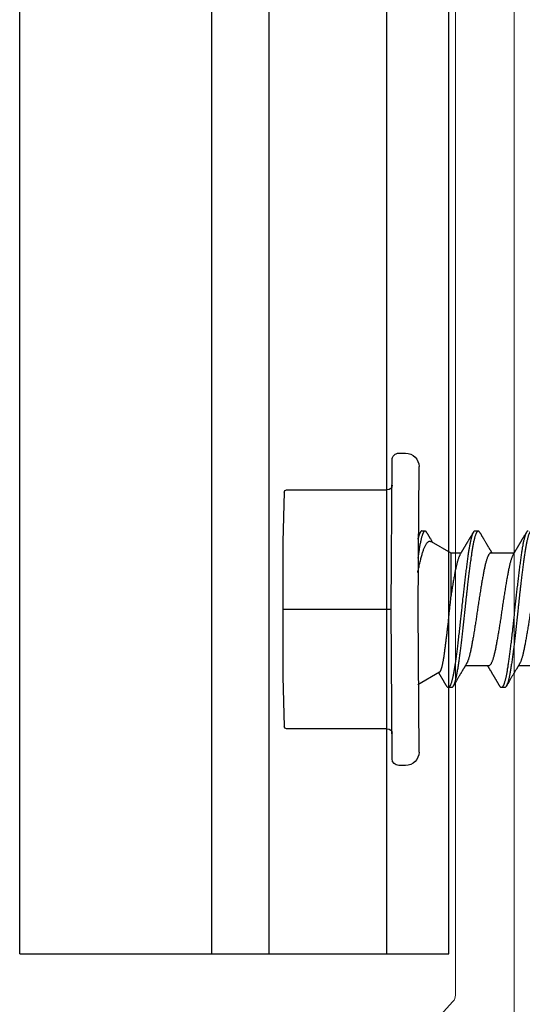
# Model space of a CAD drawing. Extents: x -159 to 668, y -2191 to -1664.
# Drawn here: x 361 to 362, y -1972 to -1971 of the extents above; entities that cross this region are included whole.
import ezdxf

# ---------------------------------------------------------------- set-up
doc = ezdxf.new("R2010")
doc.units = 0
doc.header["$LTSCALE"] = 0.5
doc.header["$MEASUREMENT"] = 0
doc.layers.get('0').update_dxf_attribs({"linetype": 'CONTINUOUS'})
doc.layers.add('ALB 6PL', color=7, linetype='CONTINUOUS')
doc.layers.add('ALB PLCP', color=10, linetype='CONTINUOUS')

# ---------------------------------------------------------------- blocks, each defined once
blk = doc.blocks.new('#8X58-HWH-SD-TEK')
at = {"layer": 'ALB PLCP', "lineweight": 30}
for p, q in [((-0.059, 0.1297), (-0.059, 0.1053)), ((0.059, 0.0764), (0.059, 0.1009)), ((-0.082, 0.0909), (-0.082, 0.0874)), ((-0.059, 0.0742), (-0.059, 0.0497)), ((0.082, 0.0597), (0.082, 0.0631)), ((0.059, 0.0345), (0.059, 0.0453)), ((-0.082, 0.0354), (-0.082, 0.0319)), ((0.0709, 0.014), (0.059, 0.0345)), ((-0.0659, 0.0226), (-0.079, 0)), ((0, 0), (-0.1494, 0.0012)), ((0.1494, 0.0012), (0, 0)), ((0.079, 0), (0.0783, 0.0012)), ((0.082, 0.0041), (0.082, 0.0076)), ((-0.1635, -0.0128), (-0.1635, -0.0199)), ((0.1635, -0.0199), (0.1635, -0.0128)), ((0, -0.0282), (-0.1564, -0.027)), ((0.1564, -0.027), (0, -0.0282)), ((-0.125, -0.0319), (-0.125, -0.1372)), ((0.125, -0.1372), (0.125, -0.0319)), ((-0.0707, -0.141), (-0.1225, -0.1397)), ((0.0707, -0.141), (-0.0707, -0.141)), ((0.1225, -0.1397), (0.0707, -0.141))]:
    blk.add_line(p, q, dxfattribs=at)
at = {"layer": 'ALB PLCP', "ltscale": 0.09375}
blk.add_line((0, -0.141), (0, -0.0282), dxfattribs=at)
at = {"layer": 'ALB PLCP', "lineweight": 30}
for centre, radius, start, end in [((-0.1494, -0.0128), 0.0141, 90, 180), ((0.1494, -0.0128), 0.0141, 0, 90), ((-0.1564, -0.0199), 0.00705, 180, 270), ((0.1564, -0.0199), 0.00705, 270, 0), ((-0.13, -0.0319), 0.005, 0, 90), ((0.13, -0.0319), 0.005, 90, 180), ((-0.1225, -0.1372), 0.0025, 180, 270), ((0.1225, -0.1372), 0.0025, 270, 0)]:
    blk.add_arc(centre, radius, start, end, dxfattribs=at)
for points, knots in [([(0.059, 0.1319), (0.059, 0.1318), (0.059, 0.1316), (0.0589, 0.1313), (0.0586, 0.1309), (0.0582, 0.1304), (0.0576, 0.13), (0.0569, 0.1296), (0.0561, 0.1291), (0.055, 0.1287), (0.0539, 0.1282), (0.0526, 0.1277), (0.0511, 0.1273), (0.0496, 0.1268), (0.0479, 0.1264), (0.0462, 0.126), (0.0445, 0.1256), (0.0426, 0.1252), (0.0406, 0.1248), (0.0386, 0.1244), (0.0364, 0.124), (0.0341, 0.1235), (0.0318, 0.1231), (0.0294, 0.1227), (0.0269, 0.1223), (0.0244, 0.1218), (0.0218, 0.1214), (0.0191, 0.121), (0.0163, 0.1205), (0.0134, 0.12), (0.0104, 0.1196), (0.0075, 0.1191), (0.0045, 0.1187), (0.0016, 0.1183), (-0.0012, 0.1179), (-0.004, 0.1175), (-0.0067, 0.1171), (-0.0095, 0.1167), (-0.0123, 0.1162), (-0.0151, 0.1158), (-0.0178, 0.1154), (-0.0205, 0.1149), (-0.0232, 0.1145), (-0.0257, 0.1141), (-0.0282, 0.1136), (-0.0307, 0.1132), (-0.033, 0.1128), (-0.0353, 0.1124), (-0.0375, 0.1119), (-0.0397, 0.1115), (-0.0417, 0.1111), (-0.0437, 0.1107), (-0.0455, 0.1103), (-0.0473, 0.1099), (-0.0489, 0.1095), (-0.0504, 0.1091), (-0.0517, 0.1086), (-0.053, 0.1082), (-0.0542, 0.1078), (-0.0552, 0.1074), (-0.0561, 0.107), (-0.0567, 0.1066), (-0.057, 0.1065), (-0.0571, 0.1064)], [0, 0, 0, 0, 0.011697, 0.028009, 0.044154, 0.060404, 0.076741, 0.093148, 0.110921, 0.128729, 0.146548, 0.164352, 0.182118, 0.199821, 0.216434, 0.232951, 0.249354, 0.265625, 0.281799, 0.298091, 0.314513, 0.331046, 0.347672, 0.364371, 0.380825, 0.397312, 0.413813, 0.430307, 0.44809, 0.465819, 0.48347, 0.50102, 0.518448, 0.535731, 0.551905, 0.568176, 0.58458, 0.601097, 0.617711, 0.634401, 0.651148, 0.667931, 0.684731, 0.701527, 0.717998, 0.734427, 0.750793, 0.767078, 0.783892, 0.800581, 0.817125, 0.833663, 0.850345, 0.867154, 0.883102, 0.899128, 0.915215, 0.931345, 0.947501, 0.963663, 0.979815, 0.995937, 1, 1, 1, 1]), ([(0.0806, 0.1203), (0.0807, 0.1202), (0.0811, 0.12), (0.0815, 0.1197), (0.0818, 0.1193), (0.082, 0.119), (0.082, 0.1187), (0.0819, 0.1183), (0.0818, 0.118), (0.0814, 0.1177), (0.081, 0.1173), (0.0805, 0.117), (0.0798, 0.1167), (0.079, 0.1163), (0.0781, 0.1159), (0.0769, 0.1155), (0.0755, 0.1151), (0.0741, 0.1147), (0.0724, 0.1144), (0.0707, 0.114), (0.0689, 0.1136), (0.067, 0.1132), (0.065, 0.1129), (0.063, 0.1125), (0.0609, 0.1122), (0.0587, 0.1118), (0.0564, 0.1115), (0.054, 0.1112), (0.0516, 0.1108), (0.049, 0.1105), (0.0463, 0.1101), (0.0436, 0.1098), (0.0408, 0.1094), (0.0381, 0.1091), (0.0353, 0.1087), (0.0324, 0.1084), (0.0296, 0.1081), (0.0265, 0.1077), (0.0232, 0.1073), (0.0197, 0.1069), (0.0162, 0.1065), (0.0127, 0.1061), (0.0092, 0.1058), (0.0057, 0.1054), (0.0023, 0.105), (-0.001, 0.1047), (-0.0042, 0.1044), (-0.0074, 0.104), (-0.0106, 0.1037), (-0.0139, 0.1033), (-0.0171, 0.103), (-0.0203, 0.1026), (-0.0235, 0.1023), (-0.0266, 0.1019), (-0.0297, 0.1015), (-0.0328, 0.1012), (-0.0357, 0.1008), (-0.0385, 0.1005), (-0.0413, 0.1001), (-0.0439, 0.0998), (-0.0465, 0.0994), (-0.0491, 0.0991), (-0.0518, 0.0987), (-0.0545, 0.0984), (-0.057, 0.098), (-0.0595, 0.0976), (-0.0618, 0.0973), (-0.0641, 0.0969), (-0.0662, 0.0965), (-0.0681, 0.0962), (-0.0699, 0.0958), (-0.0716, 0.0954), (-0.0731, 0.0951), (-0.0746, 0.0947), (-0.0759, 0.0944), (-0.0771, 0.094), (-0.0781, 0.0936), (-0.0791, 0.0933), (-0.0799, 0.0929), (-0.0806, 0.0925), (-0.0811, 0.0922), (-0.0815, 0.0919), (-0.0818, 0.0915), (-0.082, 0.0912), (-0.082, 0.091), (-0.082, 0.0909), (-0.082, 0.0909)], [0, 0, 0, 0, 0.009251, 0.021172, 0.033026, 0.044804, 0.056498, 0.068203, 0.079992, 0.091176, 0.102418, 0.113713, 0.125051, 0.136424, 0.149617, 0.162834, 0.176062, 0.189287, 0.202497, 0.215679, 0.228819, 0.240818, 0.252762, 0.264642, 0.27645, 0.288176, 0.299857, 0.311615, 0.323451, 0.335357, 0.347323, 0.35934, 0.371398, 0.382797, 0.394216, 0.405646, 0.417079, 0.428507, 0.441712, 0.454885, 0.468014, 0.481086, 0.494089, 0.507011, 0.519842, 0.531522, 0.543249, 0.555057, 0.566937, 0.578882, 0.590881, 0.602925, 0.615004, 0.627109, 0.63923, 0.651356, 0.663478, 0.674894, 0.686288, 0.697653, 0.70898, 0.720261, 0.733246, 0.746148, 0.758955, 0.771697, 0.784526, 0.797447, 0.810449, 0.822428, 0.834456, 0.846523, 0.85862, 0.870736, 0.882861, 0.894986, 0.9071, 0.919193, 0.931255, 0.943276, 0.955248, 0.966481, 0.977653, 0.988758, 0.999788, 1, 1, 1, 1]), ([(0.082, 0.1152), (0.082, 0.1152), (0.082, 0.115), (0.0819, 0.1147), (0.0816, 0.1143), (0.0812, 0.114), (0.0806, 0.1136), (0.0799, 0.1133), (0.0791, 0.1129), (0.0782, 0.1125), (0.0772, 0.1122), (0.076, 0.1118), (0.0747, 0.1114), (0.0732, 0.1111), (0.0717, 0.1107), (0.07, 0.1103), (0.0683, 0.11), (0.0665, 0.1097), (0.0647, 0.1093), (0.0628, 0.109), (0.0608, 0.1087), (0.0586, 0.1084), (0.0562, 0.108), (0.0536, 0.1076), (0.0509, 0.1073), (0.048, 0.1069), (0.0451, 0.1065), (0.0421, 0.1061), (0.039, 0.1057), (0.036, 0.1054), (0.033, 0.105), (0.03, 0.1046), (0.0269, 0.1043), (0.0237, 0.1039), (0.0205, 0.1035), (0.0174, 0.1032), (0.0141, 0.1028), (0.0109, 0.1025), (0.0077, 0.1021), (0.0045, 0.1018), (0.0013, 0.1015), (-0.0017, 0.1011), (-0.0048, 0.1008), (-0.0078, 0.1005), (-0.0108, 0.1002), (-0.014, 0.0998), (-0.0174, 0.0995), (-0.0209, 0.0991), (-0.0243, 0.0987), (-0.0277, 0.0983), (-0.0311, 0.0979), (-0.0344, 0.0975), (-0.0376, 0.0971), (-0.0405, 0.0967), (-0.0434, 0.0964), (-0.0461, 0.096), (-0.0488, 0.0957), (-0.0514, 0.0953), (-0.0538, 0.095), (-0.0562, 0.0946), (-0.0585, 0.0943), (-0.0607, 0.094), (-0.0628, 0.0936), (-0.0649, 0.0933), (-0.0668, 0.093), (-0.0685, 0.0926), (-0.0702, 0.0923), (-0.0717, 0.0919), (-0.0732, 0.0916), (-0.0746, 0.0912), (-0.076, 0.0908), (-0.0773, 0.0905), (-0.0784, 0.0901), (-0.0794, 0.0897), (-0.0802, 0.0893), (-0.0809, 0.0889), (-0.0814, 0.0885), (-0.0817, 0.0882), (-0.0819, 0.0878), (-0.082, 0.0875), (-0.082, 0.0872), (-0.0818, 0.0868), (-0.0815, 0.0865), (-0.0811, 0.0862), (-0.0808, 0.0859), (-0.0806, 0.0858)], [0, 0, 0, 0, 0.006105, 0.018921, 0.031831, 0.043737, 0.055704, 0.067722, 0.079781, 0.091871, 0.103984, 0.116108, 0.128234, 0.140351, 0.15245, 0.16452, 0.176552, 0.187853, 0.199103, 0.210295, 0.221422, 0.232476, 0.245222, 0.258061, 0.270991, 0.284001, 0.297079, 0.310212, 0.323388, 0.335494, 0.347615, 0.359741, 0.371863, 0.383969, 0.396052, 0.408099, 0.420102, 0.432052, 0.443938, 0.455752, 0.467486, 0.478496, 0.489569, 0.500712, 0.51192, 0.523183, 0.536275, 0.54942, 0.562605, 0.575817, 0.589043, 0.60227, 0.615486, 0.627578, 0.63964, 0.651661, 0.663632, 0.675543, 0.687385, 0.69915, 0.710835, 0.722554, 0.734355, 0.746229, 0.758168, 0.769476, 0.780825, 0.792208, 0.803615, 0.815039, 0.828267, 0.841493, 0.854703, 0.867886, 0.881027, 0.894115, 0.907138, 0.919007, 0.930803, 0.942515, 0.954204, 0.965975, 0.977822, 0.989738, 1, 1, 1, 1]), ([(0.0571, 0.0997), (0.0574, 0.0999), (0.0579, 0.1002), (0.0587, 0.1007), (0.0593, 0.101), (0.0598, 0.1014), (0.0602, 0.1016), (0.0605, 0.1017), (0.0607, 0.1019), (0.0609, 0.102), (0.061, 0.1021), (0.0612, 0.1022), (0.0615, 0.1023), (0.0618, 0.1025), (0.0623, 0.1028), (0.0628, 0.1031), (0.0632, 0.1034), (0.0637, 0.1037), (0.0642, 0.1039), (0.0646, 0.1042), (0.0651, 0.1045), (0.0656, 0.1048), (0.0662, 0.1051), (0.0667, 0.1054), (0.0671, 0.1057), (0.0675, 0.1059), (0.0679, 0.1061), (0.0682, 0.1063), (0.0685, 0.1065), (0.069, 0.1068), (0.0696, 0.1071), (0.0703, 0.1075), (0.0711, 0.108), (0.0718, 0.1084), (0.0725, 0.1088), (0.073, 0.1091), (0.0736, 0.1095), (0.0742, 0.1098), (0.0748, 0.1102), (0.0756, 0.1106), (0.0764, 0.1111), (0.0773, 0.1117), (0.0783, 0.1123), (0.0794, 0.1129), (0.0802, 0.1134), (0.0806, 0.1136)], [0, 0, 0, 0, 0.037452, 0.069936, 0.097446, 0.119974, 0.135044, 0.146593, 0.154619, 0.160653, 0.16804, 0.176897, 0.187225, 0.199026, 0.220543, 0.242765, 0.263011, 0.281281, 0.302918, 0.321078, 0.340301, 0.362599, 0.387976, 0.408896, 0.428175, 0.445746, 0.460328, 0.469565, 0.484956, 0.505203, 0.530309, 0.560272, 0.594177, 0.631384, 0.653664, 0.676981, 0.701335, 0.726729, 0.753702, 0.785168, 0.819353, 0.857925, 0.900887, 0.948244, 1, 1, 1, 1]), ([(-0.0571, 0.1064), (-0.0574, 0.1062), (-0.058, 0.1059), (-0.0588, 0.1054), (-0.0594, 0.105), (-0.06, 0.1047), (-0.0604, 0.1044), (-0.0607, 0.1043), (-0.0609, 0.1041), (-0.0611, 0.104), (-0.0614, 0.1039), (-0.0617, 0.1036), (-0.0622, 0.1034), (-0.0628, 0.103), (-0.0636, 0.1025), (-0.0645, 0.102), (-0.0653, 0.1015), (-0.0662, 0.101), (-0.0671, 0.1005), (-0.068, 0.1), (-0.0689, 0.0994), (-0.0699, 0.0988), (-0.0711, 0.0981), (-0.0722, 0.0974), (-0.0735, 0.0967), (-0.0746, 0.096), (-0.0755, 0.0955), (-0.0761, 0.0952), (-0.0766, 0.0949), (-0.0771, 0.0946), (-0.0774, 0.0944), (-0.0777, 0.0942), (-0.078, 0.0941), (-0.0783, 0.0939), (-0.0787, 0.0936), (-0.0793, 0.0933), (-0.0799, 0.0929), (-0.0804, 0.0927), (-0.0806, 0.0925)], [0, 0, 0, 0, 0.039859, 0.074313, 0.103351, 0.126964, 0.144888, 0.157552, 0.165194, 0.172817, 0.182416, 0.197975, 0.216926, 0.239231, 0.279328, 0.315895, 0.348932, 0.388346, 0.426117, 0.463119, 0.501286, 0.547448, 0.594839, 0.643893, 0.697447, 0.755984, 0.783307, 0.809264, 0.832143, 0.851943, 0.868662, 0.876708, 0.886733, 0.900966, 0.919407, 0.942058, 0.968922, 1, 1, 1, 1]), ([(0.0571, 0.0997), (0.057, 0.0997), (0.0567, 0.0995), (0.0561, 0.0991), (0.055, 0.0987), (0.0539, 0.0982), (0.0526, 0.0978), (0.0511, 0.0973), (0.0496, 0.0968), (0.0479, 0.0964), (0.0462, 0.096), (0.0445, 0.0956), (0.0426, 0.0952), (0.0406, 0.0948), (0.0386, 0.0944), (0.0364, 0.094), (0.0341, 0.0936), (0.0318, 0.0931), (0.0294, 0.0927), (0.0269, 0.0923), (0.0244, 0.0918), (0.0218, 0.0914), (0.0191, 0.091), (0.0163, 0.0905), (0.0134, 0.0901), (0.0104, 0.0896), (0.0075, 0.0892), (0.0045, 0.0887), (0.0016, 0.0883), (-0.0012, 0.0879), (-0.004, 0.0875), (-0.0067, 0.0871), (-0.0095, 0.0867), (-0.0123, 0.0863), (-0.0151, 0.0858), (-0.0178, 0.0854), (-0.0205, 0.0849), (-0.0232, 0.0845), (-0.0257, 0.0841), (-0.0282, 0.0836), (-0.0307, 0.0832), (-0.033, 0.0828), (-0.0353, 0.0824), (-0.0376, 0.0819), (-0.0398, 0.0815), (-0.042, 0.0811), (-0.044, 0.0807), (-0.0459, 0.0802), (-0.0477, 0.0798), (-0.0493, 0.0794), (-0.0508, 0.0789), (-0.0522, 0.0785), (-0.0535, 0.0781), (-0.0546, 0.0776), (-0.0557, 0.0772), (-0.0565, 0.0768), (-0.0573, 0.0763), (-0.0579, 0.0759), (-0.0584, 0.0755), (-0.0588, 0.0751), (-0.059, 0.0747), (-0.0591, 0.0744), (-0.059, 0.0742), (-0.059, 0.0742)], [0, 0, 0, 0, 0.003712, 0.021476, 0.039274, 0.057083, 0.074878, 0.092635, 0.110328, 0.126932, 0.143441, 0.159835, 0.176098, 0.192263, 0.208547, 0.224959, 0.241483, 0.2581, 0.274791, 0.291236, 0.307715, 0.324206, 0.340692, 0.358465, 0.376185, 0.393827, 0.411368, 0.428786, 0.44606, 0.462225, 0.478488, 0.494883, 0.511392, 0.527996, 0.544677, 0.561415, 0.57819, 0.594981, 0.611768, 0.62823, 0.64465, 0.661008, 0.677285, 0.69475, 0.71208, 0.729253, 0.746456, 0.763813, 0.781302, 0.797894, 0.814565, 0.831296, 0.848066, 0.864856, 0.881645, 0.898411, 0.915136, 0.931798, 0.948379, 0.964565, 0.980638, 0.996579, 1, 1, 1, 1]), ([(-0.0806, 0.0858), (-0.0803, 0.0857), (-0.0797, 0.0853), (-0.0789, 0.0848), (-0.0782, 0.0844), (-0.0776, 0.0841), (-0.0771, 0.0838), (-0.0767, 0.0835), (-0.0764, 0.0833), (-0.0761, 0.0832), (-0.0759, 0.0831), (-0.0757, 0.083), (-0.0755, 0.0828), (-0.0752, 0.0827), (-0.075, 0.0825), (-0.0745, 0.0823), (-0.0739, 0.0819), (-0.0731, 0.0814), (-0.0724, 0.081), (-0.0717, 0.0806), (-0.0711, 0.0803), (-0.0705, 0.0799), (-0.0699, 0.0795), (-0.0693, 0.0792), (-0.0688, 0.0789), (-0.0684, 0.0786), (-0.0681, 0.0784), (-0.0678, 0.0783), (-0.0675, 0.0781), (-0.0672, 0.0779), (-0.0668, 0.0777), (-0.0664, 0.0775), (-0.0658, 0.0771), (-0.0652, 0.0768), (-0.0646, 0.0764), (-0.0639, 0.076), (-0.0634, 0.0757), (-0.0629, 0.0754), (-0.0624, 0.0751), (-0.0619, 0.0748), (-0.0615, 0.0745), (-0.061, 0.0743), (-0.0605, 0.0739), (-0.0598, 0.0735), (-0.0593, 0.0733), (-0.059, 0.0731), (-0.059, 0.0731)], [0, 0, 0, 0, 0.042573, 0.08038, 0.113424, 0.14171, 0.165239, 0.184014, 0.198259, 0.207616, 0.215827, 0.225248, 0.235879, 0.247718, 0.260767, 0.275024, 0.30881, 0.345241, 0.381963, 0.410264, 0.438735, 0.467377, 0.49619, 0.524619, 0.54926, 0.56953, 0.582357, 0.592543, 0.604022, 0.619433, 0.638213, 0.658604, 0.680479, 0.712968, 0.744785, 0.773077, 0.797847, 0.821909, 0.844414, 0.866309, 0.887929, 0.906924, 0.931856, 0.962717, 0.999499, 1, 1, 1, 1]), ([(0.059, 0.0764), (0.059, 0.0763), (0.059, 0.0761), (0.0589, 0.0757), (0.0586, 0.0753), (0.0582, 0.0749), (0.0576, 0.0745), (0.0569, 0.074), (0.0561, 0.0736), (0.055, 0.0731), (0.0539, 0.0726), (0.0526, 0.0722), (0.0511, 0.0717), (0.0496, 0.0713), (0.0479, 0.0708), (0.0462, 0.0704), (0.0445, 0.07), (0.0426, 0.0696), (0.0406, 0.0692), (0.0386, 0.0688), (0.0364, 0.0684), (0.0341, 0.068), (0.0318, 0.0676), (0.0294, 0.0671), (0.0269, 0.0667), (0.0244, 0.0663), (0.0218, 0.0658), (0.0191, 0.0654), (0.0163, 0.0649), (0.0134, 0.0645), (0.0104, 0.064), (0.0075, 0.0636), (0.0045, 0.0632), (0.0016, 0.0627), (-0.0012, 0.0623), (-0.004, 0.0619), (-0.0067, 0.0615), (-0.0095, 0.0611), (-0.0123, 0.0607), (-0.0151, 0.0602), (-0.0178, 0.0598), (-0.0205, 0.0594), (-0.0232, 0.0589), (-0.0257, 0.0585), (-0.0282, 0.0581), (-0.0307, 0.0576), (-0.033, 0.0572), (-0.0353, 0.0568), (-0.0375, 0.0564), (-0.0397, 0.056), (-0.0417, 0.0556), (-0.0437, 0.0552), (-0.0455, 0.0547), (-0.0473, 0.0543), (-0.0489, 0.0539), (-0.0504, 0.0535), (-0.0517, 0.0531), (-0.053, 0.0527), (-0.0542, 0.0522), (-0.0552, 0.0518), (-0.0561, 0.0514), (-0.0567, 0.0511), (-0.057, 0.0509), (-0.0571, 0.0509)], [0, 0, 0, 0, 0.011697, 0.028009, 0.044154, 0.060404, 0.076741, 0.093148, 0.110921, 0.128729, 0.146548, 0.164352, 0.182118, 0.199821, 0.216434, 0.232951, 0.249354, 0.265625, 0.281799, 0.298091, 0.314513, 0.331046, 0.347672, 0.364371, 0.380825, 0.397312, 0.413813, 0.430307, 0.44809, 0.465819, 0.48347, 0.50102, 0.518448, 0.535731, 0.551905, 0.568176, 0.58458, 0.601097, 0.617711, 0.634401, 0.651148, 0.667931, 0.684731, 0.701527, 0.717998, 0.734427, 0.750793, 0.767078, 0.783892, 0.800581, 0.817125, 0.833663, 0.850345, 0.867154, 0.883102, 0.899128, 0.915215, 0.931345, 0.947501, 0.963663, 0.979815, 0.995937, 1, 1, 1, 1]), ([(0.0806, 0.0647), (0.0803, 0.0649), (0.0799, 0.0652), (0.0792, 0.0656), (0.0786, 0.0659), (0.0782, 0.0661), (0.0779, 0.0663), (0.0775, 0.0665), (0.077, 0.0668), (0.0764, 0.0672), (0.0758, 0.0675), (0.0752, 0.0679), (0.0746, 0.0683), (0.074, 0.0686), (0.0732, 0.0691), (0.0722, 0.0697), (0.071, 0.0704), (0.0699, 0.071), (0.0689, 0.0716), (0.0681, 0.0721), (0.0673, 0.0726), (0.0665, 0.073), (0.0658, 0.0735), (0.0649, 0.074), (0.0641, 0.0745), (0.0634, 0.0749), (0.0627, 0.0753), (0.0621, 0.0757), (0.0616, 0.076), (0.0612, 0.0762), (0.061, 0.0763), (0.0608, 0.0764), (0.0606, 0.0765), (0.0604, 0.0767), (0.06, 0.0769), (0.0595, 0.0772), (0.0592, 0.0774), (0.059, 0.0775)], [0, 0, 0, 0, 0.035772, 0.066389, 0.091856, 0.112173, 0.127345, 0.137588, 0.16237, 0.193745, 0.22019, 0.249717, 0.279107, 0.307443, 0.334725, 0.391824, 0.444279, 0.495069, 0.544563, 0.580746, 0.615753, 0.651059, 0.687087, 0.725893, 0.770029, 0.799069, 0.830024, 0.859919, 0.88411, 0.902549, 0.909612, 0.915598, 0.924325, 0.936822, 0.953085, 0.978708, 1, 1, 1, 1]), ([(0.0806, 0.0647), (0.0807, 0.0646), (0.0811, 0.0644), (0.0815, 0.0641), (0.0818, 0.0638), (0.082, 0.0634), (0.082, 0.0631), (0.0819, 0.0628), (0.0818, 0.0625), (0.0814, 0.0621), (0.081, 0.0618), (0.0805, 0.0615), (0.0798, 0.0611), (0.079, 0.0608), (0.0781, 0.0604), (0.0769, 0.06), (0.0755, 0.0596), (0.0741, 0.0592), (0.0724, 0.0588), (0.0707, 0.0584), (0.0689, 0.058), (0.067, 0.0577), (0.065, 0.0573), (0.063, 0.057), (0.0609, 0.0566), (0.0587, 0.0563), (0.0564, 0.056), (0.054, 0.0556), (0.0516, 0.0553), (0.049, 0.0549), (0.0463, 0.0546), (0.0436, 0.0542), (0.0408, 0.0539), (0.0381, 0.0535), (0.0353, 0.0532), (0.0324, 0.0528), (0.0296, 0.0525), (0.0265, 0.0521), (0.0232, 0.0518), (0.0197, 0.0514), (0.0162, 0.051), (0.0127, 0.0506), (0.0092, 0.0502), (0.0057, 0.0498), (0.0023, 0.0495), (-0.001, 0.0491), (-0.0042, 0.0488), (-0.0074, 0.0485), (-0.0106, 0.0481), (-0.0139, 0.0478), (-0.0171, 0.0474), (-0.0203, 0.0471), (-0.0235, 0.0467), (-0.0266, 0.0463), (-0.0297, 0.046), (-0.0328, 0.0456), (-0.0357, 0.0452), (-0.0385, 0.0449), (-0.0413, 0.0446), (-0.0439, 0.0442), (-0.0465, 0.0439), (-0.0491, 0.0435), (-0.0518, 0.0432), (-0.0545, 0.0428), (-0.057, 0.0424), (-0.0595, 0.0421), (-0.0618, 0.0417), (-0.0641, 0.0413), (-0.0662, 0.041), (-0.0681, 0.0406), (-0.0699, 0.0403), (-0.0716, 0.0399), (-0.0731, 0.0395), (-0.0746, 0.0392), (-0.0759, 0.0388), (-0.0771, 0.0384), (-0.0781, 0.0381), (-0.0791, 0.0377), (-0.0799, 0.0373), (-0.0806, 0.037), (-0.0811, 0.0366), (-0.0815, 0.0363), (-0.0818, 0.036), (-0.082, 0.0357), (-0.082, 0.0355), (-0.082, 0.0354), (-0.082, 0.0354)], [0, 0, 0, 0, 0.009251, 0.021172, 0.033026, 0.044804, 0.056498, 0.068203, 0.079992, 0.091176, 0.102418, 0.113713, 0.125051, 0.136424, 0.149617, 0.162834, 0.176062, 0.189287, 0.202497, 0.215679, 0.228819, 0.240818, 0.252762, 0.264642, 0.27645, 0.288176, 0.299857, 0.311615, 0.323451, 0.335357, 0.347323, 0.35934, 0.371398, 0.382797, 0.394216, 0.405646, 0.417079, 0.428507, 0.441712, 0.454885, 0.468014, 0.481086, 0.494089, 0.507011, 0.519842, 0.531522, 0.543249, 0.555057, 0.566937, 0.578882, 0.590881, 0.602925, 0.615004, 0.627109, 0.63923, 0.651356, 0.663478, 0.674894, 0.686288, 0.697653, 0.70898, 0.720261, 0.733246, 0.746148, 0.758955, 0.771697, 0.784526, 0.797447, 0.810449, 0.822428, 0.834456, 0.846523, 0.85862, 0.870736, 0.882861, 0.894986, 0.9071, 0.919193, 0.931255, 0.943276, 0.955248, 0.966481, 0.977653, 0.988758, 0.999788, 1, 1, 1, 1]), ([(0.082, 0.0597), (0.082, 0.0596), (0.082, 0.0594), (0.0819, 0.0591), (0.0816, 0.0588), (0.0812, 0.0584), (0.0806, 0.0581), (0.0799, 0.0577), (0.0791, 0.0573), (0.0782, 0.057), (0.0772, 0.0566), (0.076, 0.0562), (0.0747, 0.0559), (0.0732, 0.0555), (0.0717, 0.0552), (0.07, 0.0548), (0.0683, 0.0544), (0.0665, 0.0541), (0.0647, 0.0538), (0.0628, 0.0534), (0.0608, 0.0531), (0.0586, 0.0528), (0.0562, 0.0525), (0.0536, 0.0521), (0.0509, 0.0517), (0.048, 0.0513), (0.0451, 0.051), (0.0421, 0.0506), (0.039, 0.0502), (0.036, 0.0498), (0.033, 0.0494), (0.03, 0.0491), (0.0269, 0.0487), (0.0237, 0.0483), (0.0205, 0.048), (0.0174, 0.0476), (0.0141, 0.0473), (0.0109, 0.0469), (0.0077, 0.0466), (0.0045, 0.0462), (0.0013, 0.0459), (-0.0017, 0.0456), (-0.0048, 0.0453), (-0.0078, 0.045), (-0.0108, 0.0446), (-0.014, 0.0443), (-0.0174, 0.0439), (-0.0209, 0.0435), (-0.0243, 0.0431), (-0.0277, 0.0427), (-0.0311, 0.0423), (-0.0344, 0.0419), (-0.0376, 0.0415), (-0.0405, 0.0412), (-0.0434, 0.0408), (-0.0461, 0.0405), (-0.0488, 0.0401), (-0.0514, 0.0398), (-0.0538, 0.0394), (-0.0562, 0.0391), (-0.0585, 0.0388), (-0.0607, 0.0384), (-0.0628, 0.0381), (-0.0649, 0.0377), (-0.0668, 0.0374), (-0.0685, 0.0371), (-0.0702, 0.0367), (-0.0717, 0.0364), (-0.0732, 0.036), (-0.0746, 0.0357), (-0.076, 0.0353), (-0.0773, 0.0349), (-0.0784, 0.0345), (-0.0794, 0.0341), (-0.0802, 0.0337), (-0.0809, 0.0333), (-0.0814, 0.033), (-0.0817, 0.0326), (-0.0819, 0.0323), (-0.082, 0.0319), (-0.082, 0.0316), (-0.0818, 0.0313), (-0.0815, 0.0309), (-0.0811, 0.0306), (-0.0808, 0.0304), (-0.0806, 0.0303)], [0, 0, 0, 0, 0.006105, 0.018921, 0.031831, 0.043737, 0.055704, 0.067722, 0.079781, 0.091871, 0.103984, 0.116108, 0.128234, 0.140351, 0.15245, 0.16452, 0.176552, 0.187853, 0.199103, 0.210295, 0.221422, 0.232476, 0.245222, 0.258061, 0.270991, 0.284001, 0.297079, 0.310212, 0.323388, 0.335494, 0.347615, 0.359741, 0.371863, 0.383969, 0.396052, 0.408099, 0.420102, 0.432052, 0.443938, 0.455752, 0.467486, 0.478496, 0.489569, 0.500712, 0.51192, 0.523183, 0.536275, 0.54942, 0.562605, 0.575817, 0.589043, 0.60227, 0.615486, 0.627578, 0.63964, 0.651661, 0.663632, 0.675543, 0.687385, 0.69915, 0.710835, 0.722554, 0.734355, 0.746229, 0.758168, 0.769476, 0.780825, 0.792208, 0.803615, 0.815039, 0.828267, 0.841493, 0.854703, 0.867886, 0.881027, 0.894115, 0.907138, 0.919007, 0.930803, 0.942515, 0.954204, 0.965975, 0.977822, 0.989738, 1, 1, 1, 1]), ([(0.0571, 0.0442), (0.0574, 0.0443), (0.0579, 0.0447), (0.0587, 0.0451), (0.0593, 0.0455), (0.0598, 0.0458), (0.0602, 0.046), (0.0605, 0.0462), (0.0607, 0.0463), (0.0609, 0.0464), (0.061, 0.0465), (0.0612, 0.0466), (0.0615, 0.0468), (0.0618, 0.047), (0.0623, 0.0472), (0.0628, 0.0475), (0.0632, 0.0478), (0.0637, 0.0481), (0.0642, 0.0484), (0.0646, 0.0486), (0.0651, 0.0489), (0.0656, 0.0492), (0.0662, 0.0495), (0.0667, 0.0499), (0.0671, 0.0501), (0.0675, 0.0504), (0.0679, 0.0505), (0.0682, 0.0507), (0.0685, 0.0509), (0.069, 0.0512), (0.0696, 0.0516), (0.0703, 0.052), (0.0711, 0.0524), (0.0718, 0.0529), (0.0725, 0.0533), (0.073, 0.0536), (0.0736, 0.0539), (0.0742, 0.0543), (0.0748, 0.0547), (0.0756, 0.0551), (0.0764, 0.0556), (0.0773, 0.0561), (0.0783, 0.0567), (0.0794, 0.0574), (0.0802, 0.0578), (0.0806, 0.0581)], [0, 0, 0, 0, 0.037452, 0.069936, 0.097446, 0.119974, 0.135044, 0.146593, 0.154619, 0.160653, 0.16804, 0.176897, 0.187225, 0.199026, 0.220543, 0.242765, 0.263011, 0.281281, 0.302918, 0.321078, 0.340301, 0.362599, 0.387976, 0.408896, 0.428175, 0.445746, 0.460328, 0.469565, 0.484956, 0.505203, 0.530309, 0.560272, 0.594177, 0.631384, 0.653664, 0.676981, 0.701335, 0.726729, 0.753702, 0.785168, 0.819353, 0.857925, 0.900887, 0.948244, 1, 1, 1, 1]), ([(-0.0571, 0.0509), (-0.0574, 0.0507), (-0.058, 0.0503), (-0.0588, 0.0499), (-0.0594, 0.0495), (-0.06, 0.0491), (-0.0604, 0.0489), (-0.0607, 0.0487), (-0.0609, 0.0486), (-0.0611, 0.0485), (-0.0614, 0.0483), (-0.0617, 0.0481), (-0.0622, 0.0478), (-0.0628, 0.0474), (-0.0636, 0.047), (-0.0645, 0.0465), (-0.0653, 0.046), (-0.0662, 0.0455), (-0.0671, 0.0449), (-0.068, 0.0444), (-0.0689, 0.0438), (-0.0699, 0.0432), (-0.0711, 0.0426), (-0.0722, 0.0419), (-0.0735, 0.0411), (-0.0746, 0.0405), (-0.0755, 0.04), (-0.0761, 0.0396), (-0.0766, 0.0393), (-0.0771, 0.039), (-0.0774, 0.0388), (-0.0777, 0.0387), (-0.078, 0.0385), (-0.0783, 0.0383), (-0.0787, 0.0381), (-0.0793, 0.0377), (-0.0799, 0.0374), (-0.0804, 0.0371), (-0.0806, 0.037)], [0, 0, 0, 0, 0.039859, 0.074313, 0.103351, 0.126964, 0.144888, 0.157552, 0.165194, 0.172817, 0.182416, 0.197975, 0.216926, 0.239231, 0.279328, 0.315895, 0.348932, 0.388346, 0.426117, 0.463119, 0.501286, 0.547448, 0.594839, 0.643893, 0.697447, 0.755984, 0.783307, 0.809264, 0.832143, 0.851943, 0.868662, 0.876708, 0.886733, 0.900966, 0.919407, 0.942058, 0.968922, 1, 1, 1, 1]), ([(0.0571, 0.0442), (0.057, 0.0441), (0.0567, 0.0439), (0.0561, 0.0436), (0.055, 0.0431), (0.0539, 0.0427), (0.0526, 0.0422), (0.0511, 0.0417), (0.0496, 0.0413), (0.0479, 0.0409), (0.0462, 0.0404), (0.0445, 0.04), (0.0426, 0.0396), (0.0406, 0.0392), (0.0386, 0.0388), (0.0364, 0.0384), (0.0341, 0.038), (0.0318, 0.0376), (0.0294, 0.0371), (0.0269, 0.0367), (0.0244, 0.0363), (0.0218, 0.0359), (0.0191, 0.0354), (0.0163, 0.035), (0.0144, 0.0347), (0.0134, 0.0345)], [0, 0, 0, 0, 0.009881, 0.05717, 0.104551, 0.15196, 0.199332, 0.2466, 0.293702, 0.337904, 0.381851, 0.425494, 0.468786, 0.511819, 0.555167, 0.598859, 0.642847, 0.687083, 0.731515, 0.775294, 0.81916, 0.863062, 0.906948, 0.954262, 1, 1, 1, 1]), ([(0.0134, 0.0345), (0.0127, 0.0344), (0.0111, 0.0342), (0.0087, 0.034), (0.0063, 0.0337), (0.0039, 0.0334), (0.0014, 0.0332), (-0.0011, 0.0329), (-0.0036, 0.0326), (-0.0061, 0.0324), (-0.0086, 0.0321), (-0.011, 0.0318), (-0.0135, 0.0316), (-0.0159, 0.0313), (-0.0184, 0.031), (-0.0208, 0.0307), (-0.0233, 0.0304), (-0.0257, 0.0302), (-0.028, 0.0299), (-0.0304, 0.0296), (-0.0327, 0.0293), (-0.0349, 0.029), (-0.0371, 0.0288), (-0.0393, 0.0285), (-0.0414, 0.0282), (-0.0435, 0.0279), (-0.0454, 0.0277), (-0.0472, 0.0274), (-0.049, 0.0272), (-0.0507, 0.0269), (-0.0524, 0.0266), (-0.0539, 0.0264), (-0.0554, 0.0261), (-0.0569, 0.0258), (-0.0582, 0.0255), (-0.0594, 0.0252), (-0.0605, 0.025), (-0.0616, 0.0247), (-0.0625, 0.0244), (-0.0634, 0.0241), (-0.0641, 0.0238), (-0.0647, 0.0235), (-0.0652, 0.0233), (-0.0656, 0.023), (-0.0658, 0.0228), (-0.0659, 0.0226), (-0.0659, 0.0226)], [0, 0, 0, 0, 0.021589, 0.043179, 0.064919, 0.086658, 0.108866, 0.131074, 0.153436, 0.175799, 0.197686, 0.219573, 0.241601, 0.263629, 0.286103, 0.308576, 0.331203, 0.35383, 0.376501, 0.399172, 0.422001, 0.44483, 0.468156, 0.491481, 0.514979, 0.538477, 0.56113, 0.583784, 0.606582, 0.62938, 0.65263, 0.67588, 0.699284, 0.722688, 0.746368, 0.770047, 0.793889, 0.817732, 0.842089, 0.866447, 0.890983, 0.915518, 0.939274, 0.963031, 0.986951, 1, 1, 1, 1]), ([(0.059, 0.0345), (0.059, 0.0345), (0.059, 0.0345), (0.059, 0.0345), (0.0588, 0.0345), (0.0585, 0.0345), (0.0581, 0.0345), (0.0576, 0.0345), (0.057, 0.0345), (0.0563, 0.0345), (0.0555, 0.0345), (0.0546, 0.0345), (0.0536, 0.0345), (0.0525, 0.0345), (0.0513, 0.0345), (0.05, 0.0345), (0.0487, 0.0345), (0.0472, 0.0345), (0.0457, 0.0345), (0.044, 0.0345), (0.0423, 0.0345), (0.0405, 0.0345), (0.0387, 0.0345), (0.0368, 0.0345), (0.0348, 0.0345), (0.0328, 0.0345), (0.0307, 0.0345), (0.0285, 0.0345), (0.0263, 0.0345), (0.0239, 0.0345), (0.0214, 0.0345), (0.0188, 0.0345), (0.0162, 0.0345), (0.0144, 0.0345), (0.0134, 0.0345)], [0, 0, 0, 0, 0.008935, 0.040716, 0.072731, 0.104746, 0.135636, 0.166526, 0.19763, 0.228735, 0.260516, 0.292297, 0.324312, 0.356327, 0.387217, 0.418107, 0.449212, 0.480316, 0.512097, 0.543878, 0.575893, 0.607908, 0.638798, 0.669688, 0.700793, 0.731897, 0.763678, 0.795459, 0.827474, 0.85949, 0.894461, 0.929432, 0.964716, 1, 1, 1, 1]), ([(-0.0806, 0.0303), (-0.0803, 0.0301), (-0.0797, 0.0298), (-0.0789, 0.0293), (-0.0782, 0.0289), (-0.0776, 0.0285), (-0.0771, 0.0282), (-0.0767, 0.028), (-0.0764, 0.0278), (-0.0761, 0.0276), (-0.0759, 0.0275), (-0.0757, 0.0274), (-0.0755, 0.0273), (-0.0752, 0.0271), (-0.075, 0.027), (-0.0745, 0.0267), (-0.0739, 0.0263), (-0.0731, 0.0259), (-0.0724, 0.0255), (-0.0717, 0.0251), (-0.0711, 0.0247), (-0.0705, 0.0243), (-0.0699, 0.024), (-0.0693, 0.0236), (-0.0688, 0.0233), (-0.0684, 0.0231), (-0.0681, 0.0229), (-0.0678, 0.0227), (-0.0675, 0.0226), (-0.0672, 0.0224), (-0.0668, 0.0222), (-0.0665, 0.022), (-0.0664, 0.0219), (-0.0663, 0.0219)], [0, 0, 0, 0, 0.0644128, 0.1216145, 0.1716108, 0.2144065, 0.2500057, 0.2784119, 0.2999648, 0.3141226, 0.3265459, 0.3407996, 0.3568834, 0.3747968, 0.3945393, 0.4161103, 0.4672289, 0.5223478, 0.5779086, 0.6207277, 0.663805, 0.7071403, 0.7507332, 0.7937469, 0.8310276, 0.8616971, 0.8811035, 0.8965149, 0.9138825, 0.9371998, 0.965614, 0.9964657, 1, 1, 1, 1]), ([(0.0387, 0), (0.0394, 0.0001), (0.041, 0.0005), (0.0433, 0.001), (0.0459, 0.0015), (0.0484, 0.0021), (0.0508, 0.0027), (0.0532, 0.0033), (0.0553, 0.0038), (0.0574, 0.0044), (0.0593, 0.0049), (0.061, 0.0055), (0.0627, 0.0061), (0.0642, 0.0067), (0.0656, 0.0073), (0.0669, 0.008), (0.0679, 0.0086), (0.0688, 0.0092), (0.0696, 0.0097), (0.0702, 0.0103), (0.0707, 0.0109), (0.071, 0.0114), (0.0712, 0.012), (0.0713, 0.0126), (0.0712, 0.0132), (0.0711, 0.0136), (0.0709, 0.0139), (0.0709, 0.014)], [0, 0, 0, 0, 0.029635, 0.071771, 0.113908, 0.156961, 0.200013, 0.243384, 0.286755, 0.328458, 0.370162, 0.412202, 0.454243, 0.497351, 0.540459, 0.583938, 0.627416, 0.666202, 0.704989, 0.744044, 0.783099, 0.822998, 0.862898, 0.903089, 0.943281, 0.982167, 1, 1, 1, 1]), ([(0.0806, 0.0092), (0.0803, 0.0093), (0.0799, 0.0096), (0.0792, 0.01), (0.0786, 0.0103), (0.0782, 0.0106), (0.0779, 0.0108), (0.0775, 0.011), (0.077, 0.0113), (0.0764, 0.0116), (0.0758, 0.012), (0.0752, 0.0124), (0.0746, 0.0127), (0.074, 0.0131), (0.0732, 0.0136), (0.0722, 0.0141), (0.0711, 0.0148), (0.0704, 0.0152), (0.0701, 0.0154)], [0, 0, 0, 0, 0.073522, 0.136451, 0.188792, 0.230552, 0.261734, 0.282788, 0.333722, 0.398207, 0.45256, 0.513247, 0.573653, 0.631892, 0.687966, 0.805324, 0.913135, 1, 1, 1, 1]), ([(0.0806, 0.0092), (0.0807, 0.0091), (0.0811, 0.0089), (0.0815, 0.0086), (0.0818, 0.0082), (0.082, 0.0079), (0.082, 0.0076), (0.0819, 0.0072), (0.0818, 0.0069), (0.0814, 0.0066), (0.081, 0.0062), (0.0805, 0.0059), (0.0798, 0.0056), (0.079, 0.0052), (0.0781, 0.0048), (0.0769, 0.0044), (0.0755, 0.004), (0.0741, 0.0036), (0.0724, 0.0032), (0.0707, 0.0028), (0.0689, 0.0025), (0.067, 0.0021), (0.065, 0.0017), (0.063, 0.0014), (0.0609, 0.0011), (0.0587, 0.0007), (0.0564, 0.0004), (0.0547, 0.0002), (0.0537, 0), (0.0535, 0)], [0, 0, 0, 0, 0.02945, 0.067398, 0.105133, 0.142626, 0.179852, 0.217114, 0.25464, 0.290242, 0.326031, 0.361985, 0.398077, 0.434283, 0.476281, 0.518355, 0.560463, 0.602563, 0.644615, 0.686577, 0.728407, 0.766603, 0.804625, 0.842443, 0.88003, 0.917359, 0.954542, 0.991972, 1, 1, 1, 1]), ([(0.082, 0.0041), (0.082, 0.004), (0.082, 0.0039), (0.0819, 0.0036), (0.0816, 0.0032), (0.0812, 0.0029), (0.0806, 0.0025), (0.0799, 0.0021), (0.0791, 0.0018), (0.0782, 0.0014), (0.0772, 0.0011), (0.076, 0.0007), (0.0747, 0.0003), (0.0738, 0.0001), (0.0734, 0)], [0, 0, 0, 0, 0.043913, 0.136096, 0.228952, 0.314594, 0.400668, 0.48711, 0.573849, 0.660815, 0.747938, 0.835144, 0.922362, 1, 1, 1, 1]), ([(0.0772, 0.0005), (0.077, 0.0004), (0.0767, 0.0002), (0.0763, 0.0001), (0.0761, 0)], [0, 0, 0, 0, 0.547362, 1, 1, 1, 1]), ([(0.0772, 0.0005), (0.0772, 0.0005), (0.0776, 0.0007), (0.0783, 0.0011), (0.0794, 0.0018), (0.0802, 0.0023), (0.0806, 0.0025)], [0, 0, 0, 0, 0.013088, 0.311521, 0.640482, 1, 1, 1, 1])]:
    blk.add_open_spline(points, degree=3, knots=knots, dxfattribs=at)

msp = doc.modelspace()

# ---------------------------------------------------------------- linework, layer by layer
at = {"lineweight": 0}
msp.add_lwpolyline([(361.55439, -1972.00413), (361.55439, -1970.31705, 1), (361.49283, -1970.31705), (361.49283, -1971.83788, -0.1855154), (361.49028, -1971.84451), (361.10758, -1972.26896, 0.398953)], format="xyb", dxfattribs=at)
at = {"layer": 'ALB 6PL', "ltscale": 0.09375}
for p, q in [((361.03715, -1971.79447), (361.03715, -1964.17896)), ((361.23822, -1971.79447), (361.23822, -1964.17896)), ((361.29806, -1971.79447), (361.29806, -1964.17896)), ((361.42103, -1971.79447), (361.42103, -1964.17896)), ((361.48599, -1971.79447), (361.48599, -1964.17896)), ((361.03715, -1971.79447), (361.48599, -1971.79447))]:
    msp.add_line(p, q, dxfattribs=at)

# ---------------------------------------------------------------- block references
at = {"layer": 'ALB PLCP', "ltscale": 0.09375, "xscale": -1, "rotation": 270}
msp.add_blockref('#8X58-HWH-SD-TEK', (361.45351, -1971.43393), dxfattribs=at)

doc.saveas('drawing.dxf')
